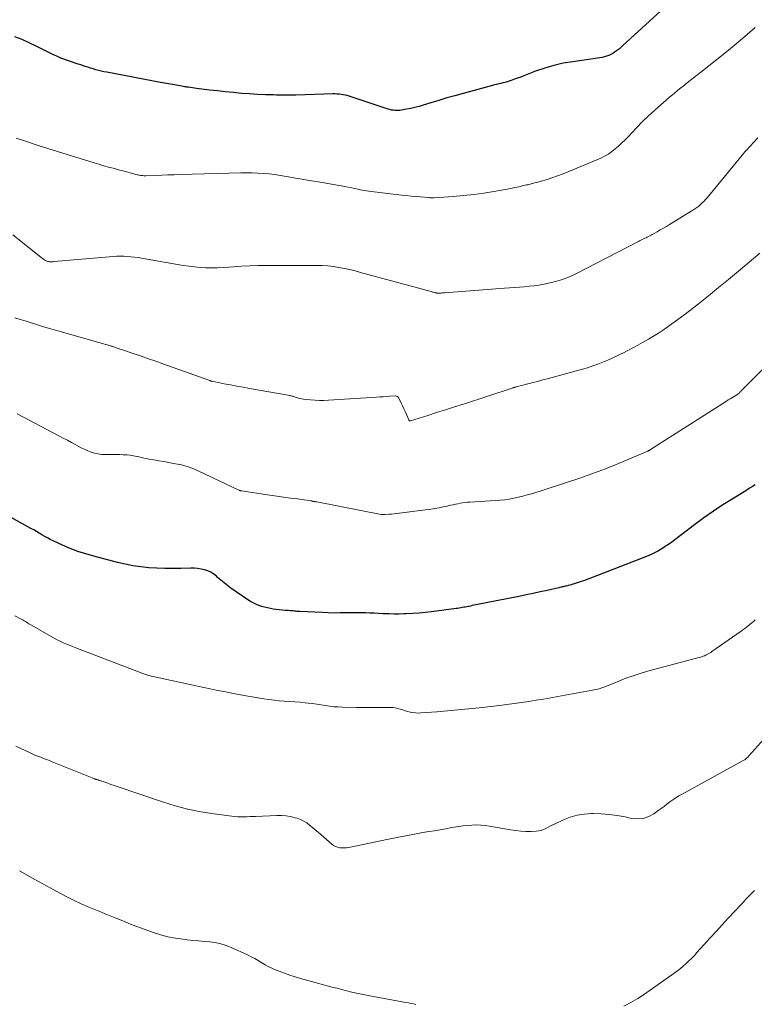
# Model space of a CAD drawing. Units: feet. Extents: x 1980000 to 1985000, y 579999 to 585000.
# Drawn here: x 1981073 to 1981205, y 580838 to 581014 of the extents above; entities that cross this region are included whole.
import ezdxf

# ---------------------------------------------------------------- set-up
doc = ezdxf.new("R2010")
doc.units = ezdxf.units.FT
doc.header["$LTSCALE"] = 100
doc.header["$MEASUREMENT"] = 0
doc.layers.add('CONTOUR INDEX', color=32, linetype='Continuous', lineweight=25)
doc.layers.add('CONTOUR INTERMEDIATE', color=40, linetype='Continuous', lineweight=15)

msp = doc.modelspace()

# ---------------------------------------------------------------- linework, layer by layer
at = {"layer": 'CONTOUR INDEX', "flags": 128}
for points, elevation in [([(1981188.24, 581015.66), (1981181.44, 581009.42), (1981181.12, 581009.14), (1981180.8, 581008.87), (1981180.47, 581008.61), (1981180.13, 581008.35), (1981179.96, 581008.23), (1981179.62, 581008), (1981179.27, 581007.8), (1981178.89, 581007.64), (1981178.51, 581007.5), (1981178.12, 581007.39), (1981177.72, 581007.29), (1981177.32, 581007.21), (1981176.91, 581007.15), (1981172.46, 581006.54), (1981170.76, 581006.25), (1981169.08, 581005.88), (1981167.43, 581005.39), (1981165.8, 581004.83), (1981163.68, 581004.01), (1981163.12, 581003.79), (1981162.56, 581003.59), (1981162, 581003.38), (1981161.43, 581003.19), (1981161.03, 581003.05), (1981160.67, 581002.93), (1981160.3, 581002.82), (1981159.93, 581002.73), (1981159.55, 581002.64), (1981159.18, 581002.56), (1981158.81, 581002.47), (1981158.43, 581002.38), (1981158.06, 581002.28), (1981152.79, 581000.85), (1981151.34, 581000.45), (1981149.9, 581000.04), (1981148.46, 580999.61), (1981147.03, 580999.18), (1981145.63, 580998.74), (1981144.89, 580998.53), (1981144.15, 580998.33), (1981143.4, 580998.16), (1981142.65, 580998.01), (1981141.73, 580997.85), (1981141.43, 580997.8), (1981141.14, 580997.78), (1981140.84, 580997.78), (1981140.54, 580997.79), (1981140.25, 580997.83), (1981139.95, 580997.88), (1981139.66, 580997.95), (1981139.38, 580998.03), (1981132.4, 581000.35), (1981132.03, 581000.46), (1981131.67, 581000.55), (1981131.3, 581000.62), (1981130.93, 581000.68), (1981130.55, 581000.72), (1981130.17, 581000.74), (1981129.8, 581000.75), (1981129.42, 581000.75), (1981126.21, 581000.64), (1981124.5, 581000.59), (1981122.79, 581000.56), (1981121.07, 581000.56), (1981119.36, 581000.57), (1981118.81, 581000.58), (1981117.37, 581000.62), (1981115.93, 581000.68), (1981114.5, 581000.76), (1981113.06, 581000.86), (1981111.63, 581000.99), (1981110.2, 581001.13), (1981108.77, 581001.29), (1981107.34, 581001.45), (1981105.02, 581001.74), (1981104.66, 581001.79), (1981104.3, 581001.84), (1981103.93, 581001.89), (1981103.57, 581001.95), (1981103.3, 581001.99), (1981103.08, 581002.02), (1981102.85, 581002.06), (1981102.62, 581002.1), (1981102.39, 581002.14), (1981101.41, 581002.31), (1981100.69, 581002.44), (1981099.97, 581002.56), (1981099.26, 581002.7), (1981098.54, 581002.83), (1981088.91, 581004.65), (1981088.42, 581004.74), (1981087.93, 581004.85), (1981087.45, 581004.97), (1981086.97, 581005.1), (1981086.49, 581005.24), (1981086.01, 581005.38), (1981085.54, 581005.53), (1981085.06, 581005.69), (1981084.29, 581005.95), (1981083.78, 581006.12), (1981083.26, 581006.29), (1981082.75, 581006.46), (1981082.24, 581006.62), (1981081.72, 581006.8), (1981081.22, 581006.98), (1981080.71, 581007.18), (1981080.22, 581007.39), (1981079.98, 581007.5), (1981079.37, 581007.78), (1981078.77, 581008.06), (1981078.17, 581008.35), (1981077.57, 581008.66), (1981076.27, 581009.33), (1981075.01, 581009.94), (1981073.73, 581010.51), (1981072.43, 581011.02)], 880), ([(1981205.15, 580930.75), (1981204.65, 580930.43), (1981204.14, 580930.11), (1981203.63, 580929.79), (1981201.12, 580928.25), (1981199.37, 580927.13), (1981197.65, 580925.99), (1981195.95, 580924.79), (1981194.28, 580923.56), (1981190.74, 580920.88), (1981190.18, 580920.46), (1981189.61, 580920.06), (1981189.03, 580919.67), (1981188.44, 580919.29), (1981187.84, 580918.93), (1981187.23, 580918.6), (1981186.6, 580918.3), (1981185.96, 580918.03), (1981176.87, 580914.47), (1981176.1, 580914.17), (1981175.32, 580913.88), (1981174.54, 580913.61), (1981173.76, 580913.35), (1981172.72, 580913.01), (1981172.45, 580912.92), (1981172.19, 580912.84), (1981171.92, 580912.77), (1981171.65, 580912.69), (1981171.48, 580912.65), (1981171.29, 580912.6), (1981171.11, 580912.56), (1981170.92, 580912.51), (1981170.73, 580912.47), (1981170.54, 580912.43), (1981170.35, 580912.38), (1981170.16, 580912.34), (1981169.97, 580912.3), (1981167.84, 580911.81), (1981166.58, 580911.54), (1981165.33, 580911.26), (1981164.07, 580911), (1981162.8, 580910.75), (1981155.05, 580909.21), (1981154.74, 580909.15), (1981154.43, 580909.09), (1981154.12, 580909.02), (1981153.81, 580908.96), (1981153.74, 580908.95), (1981153.46, 580908.9), (1981153.19, 580908.84), (1981152.91, 580908.79), (1981152.64, 580908.73), (1981152.36, 580908.68), (1981152.08, 580908.63), (1981151.81, 580908.59), (1981151.53, 580908.55), (1981147.14, 580907.99), (1981146.02, 580907.86), (1981144.9, 580907.75), (1981143.78, 580907.67), (1981142.66, 580907.62), (1981142.19, 580907.6), (1981141.3, 580907.58), (1981140.41, 580907.58), (1981139.52, 580907.6), (1981138.64, 580907.63), (1981138.38, 580907.64), (1981137.62, 580907.68), (1981136.86, 580907.72), (1981136.1, 580907.75), (1981135.34, 580907.78), (1981134.59, 580907.81), (1981133.83, 580907.82), (1981133.07, 580907.82), (1981132.31, 580907.8), (1981131.74, 580907.78), (1981130.7, 580907.77), (1981129.66, 580907.76), (1981128.62, 580907.79), (1981127.58, 580907.83), (1981123.53, 580908.03), (1981123.28, 580908.05), (1981123.02, 580908.06), (1981122.77, 580908.09), (1981122.51, 580908.11), (1981122.26, 580908.14), (1981122, 580908.16), (1981121.74, 580908.18), (1981121.49, 580908.2), (1981120.92, 580908.23), (1981120.38, 580908.28), (1981119.84, 580908.33), (1981119.3, 580908.4), (1981118.77, 580908.48), (1981118.29, 580908.56), (1981117.75, 580908.67), (1981117.22, 580908.79), (1981116.69, 580908.95), (1981116.17, 580909.12), (1981115.66, 580909.33), (1981115.17, 580909.56), (1981114.69, 580909.83), (1981114.23, 580910.12), (1981111.17, 580912.23), (1981110.55, 580912.68), (1981109.94, 580913.15), (1981109.35, 580913.64), (1981108.78, 580914.15), (1981108.58, 580914.34), (1981108.1, 580914.73), (1981107.58, 580915.06), (1981107.02, 580915.31), (1981106.44, 580915.51), (1981105.82, 580915.64), (1981105.21, 580915.74), (1981104.58, 580915.78), (1981103.96, 580915.79), (1981102.17, 580915.74), (1981100.74, 580915.72), (1981099.31, 580915.73), (1981097.88, 580915.79), (1981096.45, 580915.88), (1981095.02, 580916.03), (1981093.61, 580916.23), (1981092.21, 580916.51), (1981090.82, 580916.83), (1981086.6, 580917.93), (1981085.16, 580918.34), (1981083.75, 580918.81), (1981082.36, 580919.35), (1981080.99, 580919.94), (1981079.31, 580920.71), (1981078.79, 580920.96), (1981078.29, 580921.22), (1981077.79, 580921.5), (1981077.29, 580921.78), (1981076.8, 580922.07), (1981076.31, 580922.36), (1981075.82, 580922.64), (1981075.32, 580922.92), (1981069.18, 580926.3)], 860)]:
    msp.add_lwpolyline(points, dxfattribs=dict(at, elevation=elevation))
at = {"layer": 'CONTOUR INTERMEDIATE', "flags": 128}
for points, elevation in [([(1981205.16, 581012.68), (1981203.28, 581011.03), (1981201.37, 581009.43), (1981199.43, 581007.85), (1981195.43, 581004.68), (1981194.62, 581004.04), (1981193.8, 581003.39), (1981192.98, 581002.75), (1981192.17, 581002.1), (1981191.9, 581001.89), (1981191.22, 581001.35), (1981190.54, 581000.8), (1981189.88, 581000.24), (1981189.22, 580999.67), (1981188.24, 580998.83), (1981187.11, 580997.82), (1981185.99, 580996.8), (1981184.91, 580995.74), (1981183.85, 580994.66), (1981182.3, 580993.04), (1981181.76, 580992.49), (1981181.21, 580991.94), (1981180.64, 580991.41), (1981180.06, 580990.9), (1981179.46, 580990.42), (1981178.83, 580989.98), (1981178.16, 580989.6), (1981177.46, 580989.27), (1981171.72, 580986.85), (1981170.72, 580986.45), (1981169.71, 580986.07), (1981168.69, 580985.72), (1981167.66, 580985.4), (1981166.76, 580985.14), (1981166.17, 580984.97), (1981165.58, 580984.81), (1981164.99, 580984.65), (1981164.4, 580984.5), (1981164.18, 580984.45), (1981163.47, 580984.28), (1981162.76, 580984.12), (1981162.05, 580983.97), (1981161.33, 580983.84), (1981158.32, 580983.3), (1981156.51, 580983), (1981154.69, 580982.75), (1981152.87, 580982.55), (1981151.04, 580982.4), (1981147.61, 580982.16), (1981147.49, 580982.16), (1981147.37, 580982.15), (1981147.25, 580982.15), (1981147.13, 580982.16), (1981147.02, 580982.16), (1981146.9, 580982.17), (1981146.78, 580982.18), (1981146.66, 580982.18), (1981145.18, 580982.3), (1981144.32, 580982.38), (1981143.46, 580982.46), (1981142.6, 580982.55), (1981141.74, 580982.65), (1981135.9, 580983.36), (1981135.51, 580983.41), (1981135.13, 580983.47), (1981134.75, 580983.54), (1981134.37, 580983.61), (1981133.99, 580983.69), (1981133.62, 580983.77), (1981133.24, 580983.84), (1981132.86, 580983.92), (1981131.58, 580984.17), (1981130.57, 580984.37), (1981129.55, 580984.56), (1981128.53, 580984.73), (1981127.51, 580984.9), (1981126.44, 580985.07), (1981125.2, 580985.27), (1981123.97, 580985.47), (1981122.74, 580985.68), (1981121.51, 580985.9), (1981121.06, 580985.98), (1981120.06, 580986.15), (1981119.05, 580986.3), (1981118.04, 580986.42), (1981117.02, 580986.52), (1981116.01, 580986.59), (1981114.99, 580986.63), (1981113.97, 580986.65), (1981112.95, 580986.63), (1981102.07, 580986.32), (1981100.98, 580986.29), (1981099.89, 580986.25), (1981098.8, 580986.21), (1981097.71, 580986.17), (1981095.93, 580986.1), (1981095.74, 580986.1), (1981095.54, 580986.1), (1981095.34, 580986.12), (1981095.14, 580986.14), (1981094.95, 580986.17), (1981094.75, 580986.2), (1981094.56, 580986.25), (1981094.37, 580986.29), (1981093.27, 580986.59), (1981092.52, 580986.79), (1981091.78, 580986.99), (1981091.04, 580987.18), (1981090.3, 580987.38), (1981090.07, 580987.44), (1981089.21, 580987.67), (1981088.35, 580987.91), (1981087.5, 580988.16), (1981086.65, 580988.42), (1981081.83, 580989.9), (1981080.09, 580990.45), (1981078.35, 580991), (1981076.61, 580991.55), (1981074.87, 580992.12), (1981073.97, 580992.42), (1981072.68, 580992.83)], 876), ([(1981072.1, 580975.54), (1981077.39, 580971.29), (1981077.52, 580971.2), (1981077.64, 580971.11), (1981077.77, 580971.02), (1981077.91, 580970.94), (1981077.96, 580970.91), (1981078.07, 580970.86), (1981078.18, 580970.81), (1981078.3, 580970.77), (1981078.42, 580970.74), (1981078.45, 580970.73), (1981078.58, 580970.71), (1981078.71, 580970.69), (1981078.84, 580970.69), (1981078.97, 580970.69), (1981079.1, 580970.7), (1981079.23, 580970.71), (1981079.36, 580970.72), (1981079.49, 580970.73), (1981090.08, 580971.66), (1981090.71, 580971.69), (1981091.35, 580971.71), (1981091.98, 580971.69), (1981092.62, 580971.66), (1981093.26, 580971.59), (1981093.89, 580971.52), (1981094.52, 580971.43), (1981095.15, 580971.33), (1981102.6, 580970.05), (1981103.62, 580969.89), (1981104.64, 580969.77), (1981105.66, 580969.69), (1981106.69, 580969.63), (1981107.71, 580969.62), (1981108.74, 580969.62), (1981109.76, 580969.66), (1981110.79, 580969.72), (1981111.65, 580969.79), (1981113.1, 580969.88), (1981114.56, 580969.96), (1981116.02, 580970), (1981117.47, 580970.02), (1981126.54, 580970.04), (1981127.54, 580970.01), (1981128.54, 580969.95), (1981129.53, 580969.84), (1981130.51, 580969.69), (1981131.49, 580969.49), (1981132.47, 580969.29), (1981133.44, 580969.05), (1981134.41, 580968.8), (1981146.19, 580965.6), (1981146.4, 580965.54), (1981146.62, 580965.47), (1981146.83, 580965.41), (1981147.05, 580965.35), (1981147.18, 580965.31), (1981147.33, 580965.26), (1981147.48, 580965.22), (1981147.64, 580965.19), (1981147.79, 580965.15), (1981147.93, 580965.12), (1981148.02, 580965.11), (1981148.11, 580965.09), (1981148.19, 580965.09), (1981148.28, 580965.08), (1981148.37, 580965.08), (1981148.45, 580965.08), (1981148.54, 580965.08), (1981148.63, 580965.08), (1981148.79, 580965.09), (1981148.96, 580965.1), (1981149.13, 580965.11), (1981149.3, 580965.12), (1981149.47, 580965.13), (1981160.24, 580965.98), (1981161.12, 580966.05), (1981162, 580966.11), (1981162.88, 580966.17), (1981163.76, 580966.23), (1981164.63, 580966.3), (1981165.51, 580966.39), (1981166.38, 580966.52), (1981167.24, 580966.68), (1981168.1, 580966.85), (1981169.38, 580967.15), (1981170.63, 580967.53), (1981171.84, 580968.01), (1981173.03, 580968.56), (1981184.21, 580974.32), (1981184.44, 580974.43), (1981184.67, 580974.55), (1981184.89, 580974.66), (1981185.13, 580974.78), (1981185.35, 580974.9), (1981185.58, 580975.01), (1981185.81, 580975.12), (1981186.03, 580975.23), (1981186.26, 580975.34), (1981186.48, 580975.46), (1981186.7, 580975.58), (1981186.92, 580975.7), (1981187.59, 580976.07), (1981188.14, 580976.39), (1981188.69, 580976.7), (1981189.23, 580977.03), (1981189.78, 580977.36), (1981194, 580979.96), (1981194.36, 580980.19), (1981194.7, 580980.43), (1981195.04, 580980.68), (1981195.36, 580980.95), (1981195.67, 580981.24), (1981195.98, 580981.53), (1981196.26, 580981.84), (1981196.54, 580982.16), (1981203.1, 580990.16), (1981203.16, 580990.23), (1981203.22, 580990.3), (1981203.28, 580990.37), (1981203.34, 580990.44), (1981203.4, 580990.5), (1981203.46, 580990.57), (1981203.52, 580990.64), (1981203.58, 580990.7), (1981204.92, 580992.12), (1981205.65, 580992.9)], 872), ([(1981072.47, 580960.65), (1981073.37, 580960.37), (1981074.27, 580960.09), (1981075.03, 580959.85), (1981076.31, 580959.45), (1981077.6, 580959.06), (1981078.88, 580958.68), (1981080.17, 580958.31), (1981088.78, 580955.88), (1981089.04, 580955.8), (1981089.3, 580955.72), (1981089.57, 580955.64), (1981089.83, 580955.55), (1981089.88, 580955.53), (1981090.12, 580955.46), (1981090.35, 580955.38), (1981090.58, 580955.3), (1981090.81, 580955.21), (1981091.05, 580955.13), (1981091.28, 580955.05), (1981091.51, 580954.97), (1981091.74, 580954.89), (1981093.85, 580954.2), (1981095.14, 580953.76), (1981096.42, 580953.33), (1981097.7, 580952.88), (1981098.98, 580952.43), (1981107.39, 580949.4), (1981107.44, 580949.39), (1981107.5, 580949.37), (1981107.55, 580949.35), (1981107.61, 580949.33), (1981107.66, 580949.32), (1981107.72, 580949.3), (1981107.77, 580949.29), (1981107.83, 580949.28), (1981109.97, 580948.85), (1981111.1, 580948.63), (1981112.23, 580948.41), (1981113.36, 580948.2), (1981114.49, 580948), (1981121.45, 580946.78), (1981121.62, 580946.75), (1981121.78, 580946.72), (1981121.94, 580946.68), (1981122.1, 580946.63), (1981122.26, 580946.59), (1981122.42, 580946.54), (1981122.58, 580946.49), (1981122.73, 580946.44), (1981123.11, 580946.32), (1981123.46, 580946.22), (1981123.81, 580946.14), (1981124.16, 580946.08), (1981124.52, 580946.03), (1981125.42, 580945.94), (1981126.23, 580945.88), (1981127.04, 580945.85), (1981127.85, 580945.86), (1981128.66, 580945.89), (1981137.26, 580946.44), (1981137.86, 580946.47), (1981138.45, 580946.51), (1981139.05, 580946.55), (1981139.65, 580946.59), (1981140.65, 580946.66), (1981140.75, 580946.65), (1981140.84, 580946.64), (1981140.93, 580946.6), (1981141.01, 580946.56), (1981141.09, 580946.5), (1981141.15, 580946.43), (1981141.21, 580946.35), (1981141.26, 580946.27), (1981141.68, 580945.38), (1981141.92, 580944.86), (1981142.16, 580944.35), (1981142.39, 580943.84), (1981142.62, 580943.32), (1981143.04, 580942.38), (1981143.06, 580942.33), (1981143.09, 580942.29), (1981143.13, 580942.25), (1981143.16, 580942.22), (1981143.2, 580942.2), (1981143.25, 580942.18), (1981143.29, 580942.18), (1981143.34, 580942.19), (1981146.45, 580943.17), (1981148.05, 580943.67), (1981149.65, 580944.18), (1981151.25, 580944.7), (1981152.85, 580945.21), (1981161.61, 580948.06), (1981161.7, 580948.09), (1981161.8, 580948.12), (1981161.89, 580948.15), (1981161.99, 580948.17), (1981162.08, 580948.2), (1981162.18, 580948.23), (1981162.28, 580948.26), (1981162.37, 580948.28), (1981164.15, 580948.75), (1981165.13, 580949), (1981166.12, 580949.26), (1981167.1, 580949.53), (1981168.08, 580949.79), (1981174.18, 580951.45), (1981175.11, 580951.72), (1981176.03, 580952.02), (1981176.94, 580952.35), (1981177.84, 580952.7), (1981178.74, 580953.07), (1981179.62, 580953.47), (1981180.5, 580953.88), (1981181.37, 580954.3), (1981181.43, 580954.33), (1981182.33, 580954.79), (1981183.22, 580955.26), (1981184.1, 580955.73), (1981184.98, 580956.21), (1981185.09, 580956.28), (1981186.02, 580956.81), (1981186.93, 580957.36), (1981187.83, 580957.93), (1981188.72, 580958.52), (1981189.14, 580958.81), (1981190.22, 580959.57), (1981191.29, 580960.34), (1981192.35, 580961.13), (1981193.4, 580961.93), (1981194.97, 580963.16), (1981196.79, 580964.6), (1981198.6, 580966.06), (1981200.39, 580967.53), (1981202.17, 580969.03), (1981205.97, 580972.25)], 868), ([(1981211.51, 580956.55), (1981202.58, 580947.49), (1981202.5, 580947.41), (1981202.42, 580947.33), (1981202.33, 580947.25), (1981202.25, 580947.17), (1981202.11, 580947.04), (1981202.1, 580947.03), (1981202.08, 580947.01), (1981202.06, 580947), (1981202.04, 580946.98), (1981201.96, 580946.93), (1981201.94, 580946.92), (1981201.92, 580946.91), (1981201.9, 580946.9), (1981201.88, 580946.88), (1981201.28, 580946.52), (1981200.96, 580946.33), (1981200.64, 580946.13), (1981200.33, 580945.94), (1981200.01, 580945.74), (1981186.41, 580937.04), (1981186.35, 580937.01), (1981186.29, 580936.97), (1981186.23, 580936.93), (1981186.17, 580936.9), (1981186.11, 580936.86), (1981186.04, 580936.83), (1981185.98, 580936.8), (1981185.91, 580936.77), (1981182.19, 580935.19), (1981180.25, 580934.39), (1981178.3, 580933.62), (1981176.34, 580932.89), (1981174.37, 580932.18), (1981173.33, 580931.82), (1981171.7, 580931.26), (1981170.07, 580930.72), (1981168.43, 580930.19), (1981166.79, 580929.67), (1981165.08, 580929.14), (1981164.29, 580928.91), (1981163.49, 580928.69), (1981162.69, 580928.5), (1981161.88, 580928.32), (1981161.07, 580928.18), (1981160.25, 580928.05), (1981159.43, 580927.96), (1981158.61, 580927.9), (1981154.03, 580927.64), (1981153.59, 580927.6), (1981153.15, 580927.56), (1981152.71, 580927.5), (1981152.28, 580927.43), (1981151.84, 580927.35), (1981151.41, 580927.26), (1981150.98, 580927.17), (1981150.55, 580927.07), (1981149.95, 580926.93), (1981149.22, 580926.77), (1981148.49, 580926.63), (1981147.75, 580926.5), (1981147.01, 580926.39), (1981141.32, 580925.63), (1981140.86, 580925.58), (1981140.41, 580925.53), (1981139.95, 580925.48), (1981139.5, 580925.45), (1981138.75, 580925.39), (1981138.67, 580925.39), (1981138.58, 580925.39), (1981138.5, 580925.39), (1981138.42, 580925.4), (1981138.34, 580925.4), (1981138.26, 580925.41), (1981138.18, 580925.43), (1981138.1, 580925.44), (1981126.58, 580927.67), (1981126.46, 580927.69), (1981126.34, 580927.71), (1981126.21, 580927.73), (1981126.09, 580927.74), (1981125.9, 580927.77), (1981125.87, 580927.77), (1981125.85, 580927.77), (1981125.83, 580927.78), (1981125.8, 580927.79), (1981125.7, 580927.83), (1981125.69, 580927.83), (1981125.67, 580927.84), (1981125.65, 580927.85), (1981125.64, 580927.85), (1981125.57, 580927.88), (1981125.55, 580927.88), (1981125.54, 580927.89), (1981125.52, 580927.89), (1981125.5, 580927.89), (1981123.08, 580928.2), (1981121.85, 580928.36), (1981120.62, 580928.52), (1981119.39, 580928.7), (1981118.17, 580928.87), (1981113.09, 580929.63), (1981113.02, 580929.64), (1981112.96, 580929.65), (1981112.9, 580929.67), (1981112.83, 580929.69), (1981112.77, 580929.72), (1981112.71, 580929.74), (1981112.65, 580929.77), (1981112.59, 580929.8), (1981105.32, 580933.23), (1981104.34, 580933.65), (1981103.33, 580934.01), (1981102.3, 580934.29), (1981101.26, 580934.52), (1981100.91, 580934.58), (1981100.03, 580934.74), (1981099.14, 580934.9), (1981098.25, 580935.05), (1981097.36, 580935.2), (1981096.84, 580935.29), (1981096.21, 580935.41), (1981095.59, 580935.53), (1981094.97, 580935.66), (1981094.35, 580935.8), (1981094.3, 580935.81), (1981093.7, 580935.93), (1981093.1, 580936.02), (1981092.5, 580936.08), (1981091.89, 580936.12), (1981091.28, 580936.14), (1981090.67, 580936.15), (1981090.06, 580936.15), (1981089.46, 580936.15), (1981088.63, 580936.15), (1981087.99, 580936.18), (1981087.36, 580936.26), (1981086.74, 580936.4), (1981086.13, 580936.6), (1981085.53, 580936.84), (1981084.94, 580937.09), (1981084.36, 580937.37), (1981083.79, 580937.67), (1981083.39, 580937.89), (1981082.62, 580938.3), (1981081.86, 580938.71), (1981081.09, 580939.12), (1981080.32, 580939.53), (1981072.86, 580943.44)], 864), ([(1981205.17, 580906.54), (1981204.86, 580906.27), (1981204.55, 580906), (1981204.24, 580905.74), (1981203.92, 580905.48), (1981203.6, 580905.23), (1981203.27, 580904.98), (1981202.94, 580904.74), (1981202.61, 580904.5), (1981197.4, 580900.85), (1981197.19, 580900.7), (1981196.97, 580900.56), (1981196.74, 580900.43), (1981196.51, 580900.31), (1981196.49, 580900.29), (1981196.26, 580900.19), (1981196.04, 580900.09), (1981195.81, 580900.01), (1981195.57, 580899.93), (1981195.33, 580899.87), (1981195.1, 580899.8), (1981194.86, 580899.73), (1981194.62, 580899.67), (1981185.85, 580897.32), (1981184.54, 580896.95), (1981183.25, 580896.54), (1981181.96, 580896.08), (1981180.69, 580895.58), (1981178.5, 580894.68), (1981178.33, 580894.61), (1981178.17, 580894.55), (1981178.01, 580894.48), (1981177.84, 580894.41), (1981177.68, 580894.35), (1981177.51, 580894.29), (1981177.34, 580894.24), (1981177.17, 580894.2), (1981176.91, 580894.14), (1981176.61, 580894.07), (1981176.31, 580894.01), (1981176.01, 580893.95), (1981175.7, 580893.89), (1981169.8, 580892.82), (1981168.5, 580892.59), (1981167.19, 580892.36), (1981165.89, 580892.14), (1981164.58, 580891.92), (1981163.28, 580891.72), (1981161.97, 580891.53), (1981160.66, 580891.36), (1981159.34, 580891.21), (1981155.66, 580890.8), (1981153.77, 580890.59), (1981151.87, 580890.4), (1981149.97, 580890.23), (1981148.07, 580890.08), (1981145.23, 580889.86), (1981144.75, 580889.84), (1981144.28, 580889.86), (1981143.81, 580889.92), (1981143.34, 580890.01), (1981143.31, 580890.02), (1981142.86, 580890.13), (1981142.41, 580890.26), (1981141.97, 580890.39), (1981141.53, 580890.54), (1981141.08, 580890.67), (1981140.63, 580890.76), (1981140.18, 580890.81), (1981139.72, 580890.83), (1981138.32, 580890.82), (1981137.15, 580890.81), (1981135.98, 580890.82), (1981134.82, 580890.83), (1981133.65, 580890.85), (1981131.2, 580890.89), (1981130.42, 580890.93), (1981129.64, 580890.98), (1981128.87, 580891.08), (1981128.1, 580891.2), (1981127.32, 580891.33), (1981126.55, 580891.45), (1981125.77, 580891.55), (1981125, 580891.64), (1981124.5, 580891.69), (1981123.57, 580891.78), (1981122.64, 580891.86), (1981121.71, 580891.92), (1981120.78, 580891.98), (1981119.85, 580892.04), (1981118.92, 580892.13), (1981117.99, 580892.25), (1981117.07, 580892.39), (1981112.51, 580893.18), (1981112.22, 580893.23), (1981111.93, 580893.28), (1981111.65, 580893.34), (1981111.36, 580893.4), (1981111.07, 580893.46), (1981110.78, 580893.52), (1981110.49, 580893.58), (1981110.21, 580893.64), (1981108.55, 580893.97), (1981107.43, 580894.2), (1981106.31, 580894.44), (1981105.2, 580894.67), (1981104.08, 580894.91), (1981096.92, 580896.48), (1981096.69, 580896.54), (1981096.45, 580896.59), (1981096.23, 580896.66), (1981096, 580896.72), (1981095.77, 580896.79), (1981095.55, 580896.87), (1981095.32, 580896.95), (1981095.1, 580897.03), (1981083.37, 580901.53), (1981082.8, 580901.75), (1981082.24, 580901.98), (1981081.68, 580902.21), (1981081.13, 580902.45), (1981080.58, 580902.7), (1981080.03, 580902.96), (1981079.5, 580903.24), (1981078.97, 580903.53), (1981075.4, 580905.57), (1981075.19, 580905.7), (1981074.97, 580905.83), (1981074.76, 580905.97), (1981074.55, 580906.11), (1981074.34, 580906.25), (1981074.13, 580906.38), (1981073.91, 580906.51), (1981073.68, 580906.63), (1981072.46, 580907.25)], 856), ([(1981208.29, 580886.93), (1981204.04, 580882.18), (1981203.93, 580882.06), (1981203.81, 580881.93), (1981203.68, 580881.82), (1981203.55, 580881.7), (1981203.42, 580881.6), (1981203.28, 580881.49), (1981203.14, 580881.4), (1981202.99, 580881.32), (1981192.06, 580875.34), (1981191.49, 580875.01), (1981190.93, 580874.67), (1981190.39, 580874.3), (1981189.86, 580873.92), (1981189.34, 580873.52), (1981188.81, 580873.13), (1981188.29, 580872.74), (1981187.76, 580872.36), (1981187, 580871.81), (1981186.06, 580871.3), (1981185.08, 580870.96), (1981184.05, 580870.88), (1981182.98, 580870.98), (1981181.84, 580871.23), (1981180.42, 580871.49), (1981178.98, 580871.69), (1981177.54, 580871.79), (1981176.09, 580871.83), (1981175.79, 580871.83), (1981174.51, 580871.74), (1981173.24, 580871.54), (1981172.01, 580871.18), (1981170.81, 580870.72), (1981169.28, 580870.02), (1981168.86, 580869.82), (1981168.44, 580869.61), (1981168.04, 580869.39), (1981167.63, 580869.16), (1981167.22, 580868.96), (1981166.8, 580868.81), (1981166.36, 580868.72), (1981165.9, 580868.67), (1981164.98, 580868.64), (1981164.06, 580868.64), (1981163.13, 580868.68), (1981162.22, 580868.78), (1981161.3, 580868.91), (1981157.55, 580869.58), (1981156.76, 580869.69), (1981155.97, 580869.77), (1981155.17, 580869.79), (1981154.38, 580869.77), (1981153.58, 580869.71), (1981152.79, 580869.64), (1981152, 580869.53), (1981151.21, 580869.4), (1981150.73, 580869.31), (1981149.71, 580869.13), (1981148.68, 580868.95), (1981147.66, 580868.77), (1981146.63, 580868.6), (1981145.6, 580868.42), (1981144.06, 580868.15), (1981142.52, 580867.87), (1981140.98, 580867.57), (1981139.44, 580867.26), (1981132.29, 580865.78), (1981131.89, 580865.72), (1981131.49, 580865.68), (1981131.08, 580865.69), (1981130.67, 580865.72), (1981130.28, 580865.81), (1981129.91, 580865.94), (1981129.56, 580866.14), (1981129.24, 580866.37), (1981127.28, 580868.07), (1981126.79, 580868.5), (1981126.29, 580868.93), (1981125.79, 580869.35), (1981125.29, 580869.77), (1981124.77, 580870.16), (1981124.22, 580870.5), (1981123.64, 580870.77), (1981123.03, 580870.99), (1981122.68, 580871.1), (1981121.87, 580871.29), (1981121.05, 580871.44), (1981120.23, 580871.49), (1981119.39, 580871.5), (1981115.61, 580871.32), (1981115.08, 580871.3), (1981114.54, 580871.28), (1981114.01, 580871.26), (1981113.47, 580871.25), (1981112.94, 580871.25), (1981112.41, 580871.27), (1981111.87, 580871.31), (1981111.34, 580871.37), (1981108.18, 580871.78), (1981106.99, 580871.95), (1981105.81, 580872.15), (1981104.64, 580872.38), (1981103.48, 580872.64), (1981103.42, 580872.65), (1981102.29, 580872.93), (1981101.16, 580873.24), (1981100.05, 580873.58), (1981098.94, 580873.94), (1981090.78, 580876.7), (1981090.22, 580876.88), (1981089.67, 580877.07), (1981089.12, 580877.26), (1981088.57, 580877.44), (1981087.67, 580877.75), (1981087.57, 580877.78), (1981087.46, 580877.82), (1981087.36, 580877.85), (1981087.25, 580877.88), (1981087.15, 580877.92), (1981087.04, 580877.95), (1981086.94, 580877.99), (1981086.84, 580878.02), (1981086.8, 580878.03), (1981086.68, 580878.08), (1981086.56, 580878.12), (1981086.44, 580878.17), (1981086.32, 580878.22), (1981079.14, 580881.13), (1981078.63, 580881.34), (1981078.12, 580881.54), (1981077.6, 580881.73), (1981077.08, 580881.92), (1981076.57, 580882.11), (1981076.05, 580882.32), (1981075.55, 580882.54), (1981075.05, 580882.77), (1981072.64, 580883.9)], 852), ([(1981144.34, 580837.64), (1981143.89, 580837.74), (1981143.44, 580837.83), (1981142.99, 580837.92), (1981142.54, 580838.01), (1981136.35, 580839.12), (1981135.47, 580839.29), (1981134.58, 580839.47), (1981133.7, 580839.66), (1981132.82, 580839.86), (1981131.94, 580840.08), (1981131.07, 580840.3), (1981130.19, 580840.53), (1981129.32, 580840.76), (1981123.66, 580842.31), (1981122.69, 580842.59), (1981121.72, 580842.9), (1981120.77, 580843.23), (1981119.82, 580843.59), (1981119.29, 580843.8), (1981118.62, 580844.08), (1981117.96, 580844.39), (1981117.33, 580844.74), (1981116.7, 580845.11), (1981116.08, 580845.49), (1981115.45, 580845.85), (1981114.81, 580846.18), (1981114.16, 580846.5), (1981111.23, 580847.85), (1981110.3, 580848.22), (1981109.35, 580848.52), (1981108.37, 580848.72), (1981107.37, 580848.85), (1981106.36, 580848.93), (1981105.35, 580849.02), (1981104.35, 580849.12), (1981103.34, 580849.23), (1981102.6, 580849.31), (1981101.23, 580849.51), (1981099.88, 580849.77), (1981098.55, 580850.13), (1981097.24, 580850.55), (1981095.15, 580851.31), (1981094.16, 580851.67), (1981093.17, 580852.05), (1981092.19, 580852.43), (1981091.21, 580852.83), (1981090.44, 580853.16), (1981089.85, 580853.4), (1981089.26, 580853.64), (1981088.66, 580853.87), (1981088.07, 580854.1), (1981087.47, 580854.33), (1981086.88, 580854.56), (1981086.3, 580854.81), (1981085.71, 580855.07), (1981084.36, 580855.68), (1981083.1, 580856.26), (1981081.86, 580856.86), (1981080.64, 580857.49), (1981079.42, 580858.15), (1981076.14, 580859.96), (1981075.18, 580860.49), (1981074.22, 580861.03), (1981073.27, 580861.57)], 848), ([(1981205, 580858.06), (1981204.71, 580857.75), (1981204.42, 580857.45), (1981204.13, 580857.14), (1981203.84, 580856.83), (1981203.55, 580856.53), (1981203.26, 580856.22), (1981202.97, 580855.91), (1981202.68, 580855.6), (1981200.33, 580853.1), (1981199.23, 580851.92), (1981198.13, 580850.73), (1981197.04, 580849.52), (1981195.96, 580848.32), (1981194.72, 580846.92), (1981194.25, 580846.42), (1981193.78, 580845.92), (1981193.28, 580845.43), (1981192.78, 580844.96), (1981192.27, 580844.5), (1981191.74, 580844.06), (1981191.2, 580843.64), (1981190.64, 580843.23), (1981185.29, 580839.48), (1981184.09, 580838.69), (1981182.86, 580837.96), (1981181.59, 580837.31)], 848)]:
    msp.add_lwpolyline(points, dxfattribs=dict(at, elevation=elevation))

doc.saveas('drawing.dxf')
